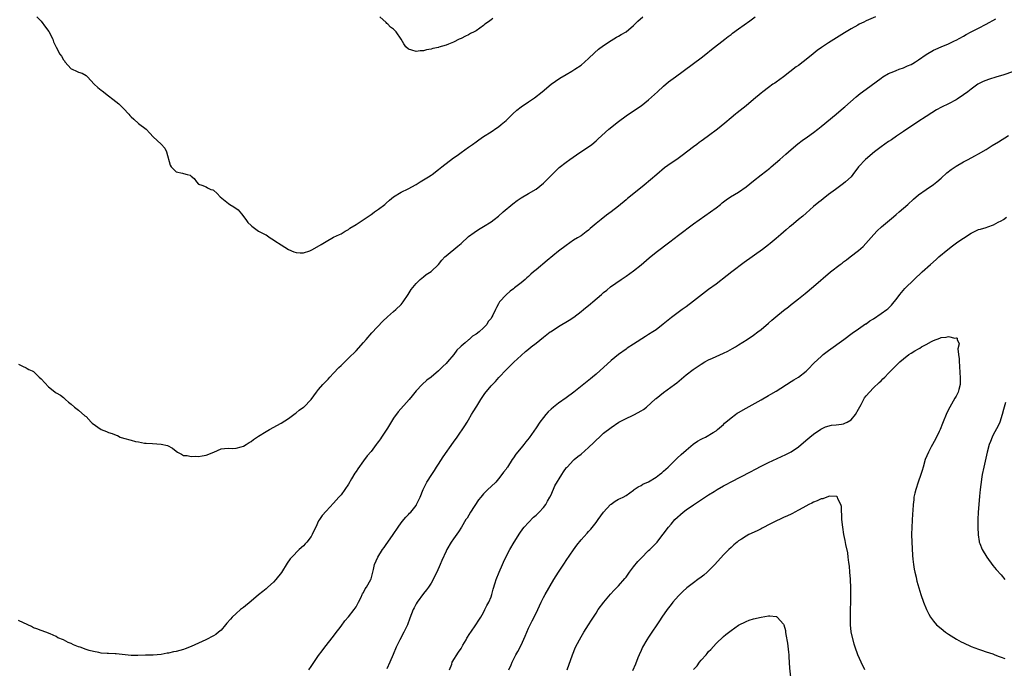
# Model space of a CAD drawing. Units: inches. Extents: x 2583000 to 2586000, y 1539000 to 1542000.
# Drawn here: x 2583691 to 2583954, y 1540957 to 1541130 of the extents above; entities that cross this region are included whole.
import ezdxf

# ---------------------------------------------------------------- set-up
doc = ezdxf.new("R2010")
doc.units = ezdxf.units.IN
doc.header["$MEASUREMENT"] = 0
doc.layers.add('LD25831539_10ft', color=133, linetype='Continuous')

msp = doc.modelspace()

# ---------------------------------------------------------------- linework, layer by layer
at = {"layer": 'LD25831539_10ft'}
for points, elevation in [([(2583691, 1541038.38), (2583692.08, 1541037.92), (2583693, 1541037.46), (2583693.27, 1541037.27), (2583693.77, 1541037), (2583694.64, 1541036.64), (2583695, 1541036.44), (2583695.74, 1541035.74), (2583696.47, 1541035), (2583697, 1541034.49), (2583699, 1541032.37), (2583699.8, 1541031.8), (2583700.76, 1541031), (2583701, 1541030.82), (2583702.15, 1541030.15), (2583703, 1541029.5), (2583703.55, 1541029), (2583704.33, 1541028.33), (2583705, 1541027.79), (2583705.91, 1541027), (2583707, 1541026.2), (2583708.69, 1541024.69), (2583709, 1541024.44), (2583710.33, 1541023), (2583710.66, 1541022.66), (2583713, 1541021.02), (2583714.45, 1541020.45), (2583715, 1541020.17), (2583715.95, 1541019.95), (2583717, 1541019.46), (2583717.37, 1541019.37), (2583718.11, 1541019), (2583719, 1541018.67), (2583721, 1541018.13), (2583722.15, 1541017.85), (2583723, 1541017.72), (2583724.6, 1541017.4), (2583725, 1541017.36), (2583726.76, 1541017.24), (2583729, 1541017.14), (2583730.73, 1541016.73), (2583732.08, 1541016.07), (2583733, 1541015.23), (2583733.37, 1541015), (2583734.45, 1541014.45), (2583735, 1541014.09), (2583735.95, 1541014.05), (2583737, 1541013.82), (2583738.07, 1541013.93), (2583739, 1541013.84), (2583739.99, 1541014.01), (2583741, 1541014.14), (2583743.08, 1541015), (2583745, 1541015.88), (2583745.92, 1541015.92), (2583747, 1541016.07), (2583747.99, 1541015.99), (2583749, 1541016.02), (2583750.35, 1541016.35), (2583751, 1541016.54), (2583751.73, 1541017), (2583752.46, 1541017.54), (2583753, 1541017.84), (2583753.64, 1541018.36), (2583755, 1541019.24), (2583757, 1541020.48), (2583757.9, 1541021), (2583761, 1541022.67), (2583763, 1541023.94), (2583764.38, 1541025), (2583764.74, 1541025.26), (2583765, 1541025.41), (2583765.86, 1541026.14), (2583767, 1541026.92), (2583767.09, 1541027), (2583769, 1541029), (2583770.45, 1541031), (2583771, 1541031.67), (2583772.17, 1541033), (2583773, 1541033.85), (2583773.54, 1541034.46), (2583774.03, 1541035), (2583775, 1541036), (2583776.45, 1541037.55), (2583777, 1541038.07), (2583777.46, 1541038.54), (2583779, 1541039.98), (2583781, 1541041.96), (2583783, 1541044.22), (2583783.66, 1541045), (2583785.24, 1541046.76), (2583788.16, 1541049.84), (2583789.36, 1541051), (2583791, 1541052.45), (2583791.6, 1541053), (2583793, 1541054.36), (2583793.3, 1541054.7), (2583793.53, 1541055), (2583794.89, 1541057), (2583795.69, 1541058.31), (2583797, 1541059.94), (2583798.12, 1541061), (2583799, 1541061.72), (2583799.72, 1541062.28), (2583801, 1541063.07), (2583803, 1541064.97), (2583803.87, 1541066.13), (2583804.7, 1541067), (2583805, 1541067.28), (2583808.13, 1541069.87), (2583809, 1541070.62), (2583811, 1541072.41), (2583812.46, 1541073.54), (2583813.65, 1541074.35), (2583815, 1541075.15), (2583817, 1541076.36), (2583817.88, 1541077), (2583819, 1541077.85), (2583820.28, 1541079), (2583822.85, 1541081.15), (2583824, 1541082), (2583825, 1541082.71), (2583827, 1541083.91), (2583829, 1541085.06), (2583831, 1541086.67), (2583831.36, 1541087), (2583833, 1541088.68), (2583834.17, 1541089.83), (2583835.21, 1541090.79), (2583837, 1541092.22), (2583838.04, 1541093), (2583839.78, 1541094.22), (2583840.96, 1541095), (2583843, 1541096.38), (2583843.86, 1541097), (2583845, 1541097.92), (2583845.56, 1541098.44), (2583848.43, 1541101), (2583851, 1541103.1), (2583853, 1541104.59), (2583853.65, 1541105), (2583857, 1541107.27), (2583859, 1541108.86), (2583861.37, 1541111), (2583863, 1541112.51), (2583864.37, 1541113.63), (2583866.17, 1541115), (2583873, 1541120.05), (2583874.25, 1541121), (2583875.76, 1541122.24), (2583879.35, 1541125), (2583880.27, 1541125.73), (2583881, 1541126.27), (2583881.41, 1541126.59), (2583883, 1541127.75), (2583886.06, 1541129.94), (2583887.48, 1541131)], 7380), ([(2583919.52, 1541131), (2583917, 1541129.87), (2583916.42, 1541129.58), (2583915.18, 1541129), (2583914.79, 1541128.79), (2583913, 1541127.76), (2583911.3, 1541126.7), (2583909.82, 1541125.82), (2583907, 1541124.06), (2583905.17, 1541122.83), (2583904.01, 1541121.99), (2583902.89, 1541121.11), (2583901, 1541119.57), (2583900.27, 1541119), (2583899, 1541118.05), (2583898.39, 1541117.61), (2583895.01, 1541114.99), (2583893, 1541113.56), (2583892.66, 1541113.34), (2583892.15, 1541113), (2583891, 1541112.16), (2583889.47, 1541111), (2583889, 1541110.62), (2583887, 1541108.92), (2583885, 1541107.28), (2583882.62, 1541105.38), (2583882.16, 1541105), (2583881, 1541104.03), (2583879.38, 1541102.62), (2583877.4, 1541101), (2583875, 1541099.26), (2583873.67, 1541098.33), (2583873, 1541097.81), (2583872.51, 1541097.49), (2583871.86, 1541097), (2583871, 1541096.31), (2583867.97, 1541094.03), (2583866.54, 1541093), (2583865, 1541091.96), (2583863.29, 1541090.71), (2583861.21, 1541089), (2583857.84, 1541086.16), (2583856.4, 1541085), (2583853.43, 1541082.57), (2583853, 1541082.18), (2583851, 1541080.5), (2583849.05, 1541079), (2583847.83, 1541078.17), (2583846.33, 1541077), (2583845, 1541075.89), (2583844, 1541075), (2583843.45, 1541074.55), (2583843, 1541074.12), (2583842.35, 1541073.65), (2583841.52, 1541073), (2583841, 1541072.64), (2583840.05, 1541072.05), (2583839, 1541071.42), (2583837, 1541070.07), (2583835, 1541068.56), (2583831.93, 1541066.07), (2583829, 1541063.59), (2583828.35, 1541063), (2583827.6, 1541062.4), (2583827, 1541061.78), (2583826.56, 1541061.44), (2583826.11, 1541061), (2583825, 1541060.05), (2583823.65, 1541059), (2583823.27, 1541058.73), (2583823, 1541058.48), (2583822.14, 1541057.86), (2583821, 1541056.88), (2583819.3, 1541055), (2583819.17, 1541054.83), (2583819, 1541054.49), (2583818.45, 1541053.55), (2583818.18, 1541053), (2583817.49, 1541051.49), (2583817.23, 1541051), (2583817.12, 1541050.88), (2583817, 1541050.63), (2583816.24, 1541049.76), (2583815.84, 1541049), (2583815, 1541048.09), (2583813.82, 1541047), (2583813, 1541046.4), (2583812.09, 1541045.91), (2583811.15, 1541045), (2583811, 1541044.89), (2583810.12, 1541044.12), (2583809, 1541043.18), (2583808.83, 1541043), (2583807.89, 1541042.11), (2583807.12, 1541041), (2583805.42, 1541039), (2583805, 1541038.56), (2583804.17, 1541037.83), (2583803.36, 1541037), (2583803, 1541036.68), (2583801, 1541034.99), (2583799.87, 1541034.13), (2583798.61, 1541033), (2583797, 1541031.29), (2583795.99, 1541030.01), (2583795.15, 1541029), (2583792.26, 1541025.74), (2583791, 1541024.03), (2583789.36, 1541021.36), (2583787.82, 1541019), (2583787.5, 1541018.5), (2583787, 1541017.79), (2583786.64, 1541017.36), (2583786.36, 1541017), (2583785, 1541015.16), (2583784.01, 1541013.99), (2583783, 1541012.63), (2583781.47, 1541010.53), (2583781, 1541009.79), (2583780.67, 1541009.33), (2583779.83, 1541007.83), (2583779, 1541006.4), (2583777, 1541003.63), (2583776.4, 1541003), (2583775, 1541001.37), (2583773, 1540999.25), (2583771.95, 1540998.05), (2583771.22, 1540997), (2583771, 1540996.65), (2583770.26, 1540995), (2583769.84, 1540994.16), (2583769.34, 1540993), (2583769, 1540992.46), (2583767.88, 1540991), (2583767.47, 1540990.53), (2583767, 1540990.05), (2583765.8, 1540989), (2583763.87, 1540987), (2583763.48, 1540986.52), (2583762.64, 1540985.36), (2583761.08, 1540982.92), (2583759.59, 1540981), (2583759, 1540980.37), (2583757.52, 1540979), (2583757, 1540978.54), (2583756.12, 1540977.88), (2583755, 1540976.91), (2583753, 1540975.24), (2583751, 1540973.62), (2583750.2, 1540973), (2583749, 1540971.98), (2583747.99, 1540971), (2583747.52, 1540970.48), (2583746.59, 1540969.41), (2583746.2, 1540969), (2583745, 1540967.55), (2583744.3, 1540967), (2583743.63, 1540966.37), (2583743, 1540966.02), (2583740.95, 1540965), (2583739, 1540964.09), (2583737, 1540963.15), (2583735.46, 1540962.54), (2583735, 1540962.39), (2583733, 1540961.84), (2583732.28, 1540961.72), (2583731, 1540961.42), (2583730.61, 1540961.39), (2583729, 1540961.08), (2583726.9, 1540960.9), (2583725, 1540960.89), (2583724.87, 1540960.87), (2583722.79, 1540960.79), (2583721, 1540960.79), (2583717, 1540961.19), (2583716.78, 1540961.22), (2583715, 1540961.29), (2583714.65, 1540961.35), (2583713, 1540961.44), (2583712.44, 1540961.56), (2583711, 1540961.83), (2583709.87, 1540962.13), (2583709, 1540962.41), (2583707.42, 1540963), (2583707, 1540963.12), (2583705.66, 1540963.66), (2583705, 1540963.98), (2583704.27, 1540964.27), (2583703, 1540964.92), (2583701.52, 1540965.51), (2583701, 1540965.81), (2583699.42, 1540966.58), (2583698.32, 1540967), (2583697, 1540967.44), (2583695.89, 1540967.89), (2583695, 1540968.19), (2583694.49, 1540968.49), (2583693.46, 1540969), (2583691, 1540970.07)], 7370), ([(2583695.88, 1541131), (2583697, 1541129.83), (2583698.22, 1541128.22), (2583699.05, 1541127.06), (2583700.11, 1541125), (2583700.29, 1541124.29), (2583701, 1541122.93), (2583702.04, 1541121), (2583702.46, 1541120.46), (2583703, 1541119.52), (2583703.23, 1541119.23), (2583703.33, 1541119), (2583705, 1541117.15), (2583705.26, 1541117), (2583706.47, 1541116.47), (2583707, 1541116.27), (2583708, 1541116), (2583709, 1541115.37), (2583709.21, 1541115.21), (2583709.37, 1541115), (2583711.17, 1541113), (2583712.15, 1541112.15), (2583713, 1541111.44), (2583713.28, 1541111.28), (2583715, 1541109.94), (2583716.11, 1541109), (2583717.75, 1541107.75), (2583719, 1541106.58), (2583720.41, 1541105), (2583720.7, 1541104.7), (2583721, 1541104.32), (2583721.71, 1541103.71), (2583723, 1541102.51), (2583725.03, 1541101), (2583725.97, 1541099.97), (2583726.94, 1541099), (2583729, 1541097.09), (2583729.97, 1541095.97), (2583730.47, 1541095), (2583731.47, 1541091.47), (2583731.71, 1541091), (2583733, 1541089.64), (2583734.72, 1541089.28), (2583735, 1541089.2), (2583735.93, 1541089), (2583736.79, 1541088.79), (2583737, 1541088.54), (2583737.87, 1541087.87), (2583738.42, 1541087), (2583739, 1541086.43), (2583739.9, 1541086.1), (2583741, 1541085.65), (2583741.42, 1541085.42), (2583742.31, 1541085), (2583742.85, 1541084.85), (2583743, 1541084.75), (2583743.94, 1541083.94), (2583744.74, 1541083), (2583747, 1541081.25), (2583747.36, 1541081), (2583748.38, 1541080.38), (2583749.53, 1541079.53), (2583750.46, 1541078.46), (2583751.6, 1541077), (2583752.18, 1541076.18), (2583753, 1541075.35), (2583753.18, 1541075.19), (2583755, 1541073.89), (2583756.77, 1541073), (2583757, 1541072.86), (2583758.12, 1541072.12), (2583759, 1541071.59), (2583759.33, 1541071.33), (2583761, 1541070.19), (2583763, 1541069), (2583764.37, 1541068.37), (2583765, 1541068.18), (2583766.08, 1541068.08), (2583767, 1541068.13), (2583768.66, 1541068.66), (2583769, 1541068.79), (2583769.42, 1541069), (2583771.69, 1541070.31), (2583773, 1541071.14), (2583775, 1541072.23), (2583776.6, 1541073), (2583777, 1541073.17), (2583778.11, 1541073.89), (2583779, 1541074.34), (2583779.34, 1541074.66), (2583781, 1541075.66), (2583782.87, 1541076.87), (2583784.2, 1541077.8), (2583785, 1541078.31), (2583785.39, 1541078.61), (2583785.96, 1541079), (2583787, 1541079.75), (2583788.64, 1541081), (2583789, 1541081.3), (2583789.89, 1541082.11), (2583791.01, 1541082.99), (2583793, 1541084.28), (2583794.86, 1541085.14), (2583797, 1541086.3), (2583798.12, 1541087), (2583799, 1541087.5), (2583800.37, 1541088.37), (2583801, 1541088.79), (2583801.29, 1541089), (2583803, 1541090.29), (2583803.88, 1541091), (2583807, 1541093.38), (2583807.96, 1541094.04), (2583809, 1541094.83), (2583811, 1541096.22), (2583812.06, 1541097), (2583813, 1541097.66), (2583813.76, 1541098.24), (2583815, 1541099.09), (2583817, 1541100.37), (2583818.57, 1541101.43), (2583819, 1541101.69), (2583819.73, 1541102.27), (2583820.6, 1541103), (2583821, 1541103.35), (2583822.69, 1541105), (2583822.84, 1541105.16), (2583823.91, 1541106.09), (2583825, 1541106.98), (2583827, 1541108.35), (2583828.59, 1541109.41), (2583830.61, 1541111), (2583833.03, 1541113), (2583834.16, 1541113.84), (2583835.36, 1541114.64), (2583837, 1541115.64), (2583838.51, 1541116.51), (2583839.32, 1541117), (2583841, 1541118.14), (2583842.06, 1541119), (2583843, 1541119.89), (2583844.58, 1541121.42), (2583845.65, 1541122.35), (2583847, 1541123.37), (2583849, 1541124.69), (2583850.46, 1541125.54), (2583851, 1541125.8), (2583851.74, 1541126.26), (2583853.05, 1541127), (2583855, 1541128.66), (2583855.37, 1541129), (2583856.17, 1541129.83), (2583857.49, 1541131)], 7390), ([(2583768.41, 1540957), (2583769, 1540957.82), (2583771, 1540960.78), (2583771.94, 1540962.06), (2583772.7, 1540963), (2583775, 1540965.93), (2583775.45, 1540966.55), (2583777, 1540968.61), (2583777.99, 1540970.01), (2583779, 1540971.11), (2583780.5, 1540973), (2583781, 1540973.74), (2583781.67, 1540975), (2583782.36, 1540976.36), (2583782.65, 1540977), (2583782.75, 1540977.25), (2583783, 1540977.6), (2583783.48, 1540978.52), (2583783.81, 1540979), (2583784.94, 1540981), (2583785, 1540981.19), (2583785.36, 1540982.64), (2583785.49, 1540983), (2583785.66, 1540983.66), (2583785.93, 1540985), (2583786.79, 1540987), (2583788.07, 1540989), (2583788.46, 1540989.54), (2583789, 1540990.32), (2583789.52, 1540991), (2583790.93, 1540993), (2583792.22, 1540995), (2583793, 1540996.11), (2583793.71, 1540997), (2583794.31, 1540997.69), (2583795, 1540998.37), (2583795.28, 1540998.72), (2583795.58, 1540999), (2583797, 1541000.74), (2583797.17, 1541001), (2583797.73, 1541002.27), (2583798.12, 1541003), (2583798.92, 1541005), (2583799.58, 1541006.42), (2583799.91, 1541007), (2583801.18, 1541009), (2583801.91, 1541010.09), (2583802.48, 1541011), (2583803, 1541011.78), (2583804.24, 1541013.76), (2583807, 1541017.67), (2583808, 1541019), (2583810.01, 1541021.99), (2583810.6, 1541023), (2583811, 1541023.61), (2583811.83, 1541025), (2583812.25, 1541025.75), (2583813.2, 1541027.2), (2583814.31, 1541029), (2583815, 1541030.06), (2583815.39, 1541030.61), (2583817, 1541032.62), (2583817.35, 1541033), (2583818.16, 1541033.84), (2583819.11, 1541034.89), (2583821.12, 1541037), (2583823.04, 1541038.96), (2583825, 1541040.77), (2583826.19, 1541041.81), (2583827, 1541042.43), (2583827.7, 1541043), (2583829, 1541044), (2583831, 1541045.61), (2583832.81, 1541047), (2583833, 1541047.14), (2583835, 1541048.46), (2583837.82, 1541050.18), (2583839.04, 1541050.96), (2583841, 1541052.42), (2583841.7, 1541053), (2583843.54, 1541054.46), (2583844.19, 1541055), (2583846.5, 1541057), (2583846.76, 1541057.24), (2583847, 1541057.48), (2583847.85, 1541058.15), (2583848.86, 1541059), (2583851.71, 1541061), (2583852.48, 1541061.51), (2583853, 1541061.9), (2583855, 1541063.31), (2583857, 1541064.9), (2583859.2, 1541066.8), (2583861, 1541068.23), (2583864.64, 1541071), (2583867, 1541072.76), (2583871, 1541075.81), (2583875.53, 1541079), (2583877, 1541080.1), (2583878.17, 1541081), (2583878.63, 1541081.37), (2583879.75, 1541082.25), (2583880.9, 1541083), (2583883, 1541084.28), (2583885, 1541085.7), (2583887, 1541087.29), (2583889, 1541088.83), (2583891.33, 1541090.67), (2583891.7, 1541091), (2583894.06, 1541093), (2583895.61, 1541094.39), (2583896.32, 1541095), (2583897, 1541095.62), (2583898.84, 1541097.16), (2583899.96, 1541098.04), (2583901.4, 1541099), (2583903, 1541100.14), (2583904.13, 1541101), (2583905, 1541101.73), (2583909, 1541105.01), (2583911, 1541106.7), (2583911.32, 1541107), (2583914.34, 1541109.66), (2583915.46, 1541110.54), (2583917, 1541111.7), (2583921, 1541114.66), (2583921.51, 1541115), (2583923, 1541115.86), (2583924.44, 1541116.44), (2583925, 1541116.69), (2583925.84, 1541117), (2583927, 1541117.38), (2583928.09, 1541117.91), (2583929, 1541118.29), (2583929.45, 1541118.55), (2583930.17, 1541119), (2583931, 1541119.54), (2583933, 1541120.9), (2583935, 1541122.09), (2583935.65, 1541122.35), (2583937, 1541123), (2583939, 1541123.8), (2583940.59, 1541124.59), (2583941, 1541124.77), (2583943, 1541125.87), (2583943.72, 1541126.28), (2583945.01, 1541127), (2583947, 1541127.99), (2583949, 1541129.02), (2583951.59, 1541130.41)], 7360), ([(2583817.47, 1541130.53), (2583817, 1541130.16), (2583816.31, 1541129.69), (2583815.36, 1541129), (2583815, 1541128.71), (2583813, 1541127.29), (2583812.49, 1541127), (2583811.5, 1541126.5), (2583811, 1541126.22), (2583810.17, 1541125.83), (2583809, 1541125.24), (2583808.47, 1541125), (2583807, 1541124.26), (2583805.67, 1541123.67), (2583805, 1541123.42), (2583803.12, 1541122.88), (2583803, 1541122.83), (2583801.48, 1541122.52), (2583801, 1541122.38), (2583799.82, 1541122.18), (2583799, 1541121.94), (2583798.1, 1541121.9), (2583797, 1541121.72), (2583795.88, 1541122.12), (2583795, 1541122.36), (2583794.28, 1541123), (2583793.75, 1541123.75), (2583793.03, 1541125), (2583791.72, 1541127), (2583791.34, 1541127.34), (2583791, 1541127.68), (2583790.22, 1541128.22), (2583789.47, 1541129), (2583789.2, 1541129.2), (2583789, 1541129.45), (2583787.33, 1541131)], 7400), ([(2583956.37, 1541116.37), (2583953.45, 1541115.45), (2583951.92, 1541115), (2583949.7, 1541114.3), (2583948.26, 1541113.74), (2583947, 1541113.13), (2583946.78, 1541113), (2583945, 1541111.73), (2583944.12, 1541111), (2583943, 1541110.15), (2583941.3, 1541109), (2583941, 1541108.82), (2583939, 1541107.81), (2583937.12, 1541106.88), (2583935.82, 1541106.18), (2583934.56, 1541105.44), (2583933, 1541104.46), (2583930.78, 1541103), (2583927, 1541100.38), (2583925.14, 1541099.14), (2583923.78, 1541098.22), (2583923, 1541097.73), (2583921, 1541096.32), (2583919.29, 1541095), (2583916.86, 1541093), (2583914.99, 1541091), (2583913.53, 1541089), (2583913, 1541088.36), (2583911.57, 1541087), (2583911, 1541086.55), (2583908.84, 1541085), (2583907, 1541083.62), (2583905.54, 1541082.46), (2583905, 1541082.06), (2583904.43, 1541081.57), (2583903, 1541080.41), (2583901, 1541078.68), (2583900.13, 1541077.87), (2583899.03, 1541077), (2583897, 1541075.32), (2583896.58, 1541075), (2583895.75, 1541074.25), (2583894.27, 1541073), (2583893, 1541071.87), (2583891.43, 1541070.57), (2583891, 1541070.25), (2583889.37, 1541069), (2583884.53, 1541065.47), (2583881.22, 1541063), (2583879.97, 1541062.03), (2583877, 1541059.78), (2583875, 1541058.29), (2583871, 1541055.22), (2583869, 1541053.74), (2583867.95, 1541053), (2583865.1, 1541050.9), (2583862.91, 1541049.09), (2583861, 1541047.61), (2583860.12, 1541047), (2583859, 1541046.3), (2583858.22, 1541045.78), (2583855, 1541043.78), (2583853.32, 1541042.68), (2583853, 1541042.46), (2583851, 1541041), (2583849, 1541039.36), (2583845, 1541035.73), (2583844.09, 1541035), (2583843.51, 1541034.49), (2583839.05, 1541030.95), (2583837, 1541029.44), (2583835, 1541028.04), (2583833.65, 1541027), (2583833, 1541026.45), (2583832.27, 1541025.73), (2583831.6, 1541025), (2583831, 1541024.25), (2583830.05, 1541023), (2583829, 1541021.41), (2583827.19, 1541018.81), (2583826.31, 1541017.69), (2583825.75, 1541017), (2583825, 1541016.13), (2583823.59, 1541014.41), (2583823, 1541013.48), (2583822.67, 1541013), (2583821.37, 1541011), (2583821.21, 1541010.79), (2583821, 1541010.47), (2583820.35, 1541009.65), (2583819.91, 1541009), (2583819, 1541007.85), (2583818.24, 1541007), (2583817, 1541005.78), (2583816.16, 1541005), (2583815, 1541003.85), (2583814.28, 1541003), (2583813.7, 1541002.3), (2583811.52, 1540999), (2583810.6, 1540997.4), (2583810.32, 1540997), (2583809.12, 1540995), (2583808.29, 1540993.71), (2583807, 1540991.91), (2583806.41, 1540991), (2583805.19, 1540989), (2583805, 1540988.63), (2583803.87, 1540986.13), (2583803.43, 1540985), (2583802.54, 1540983), (2583802.01, 1540981.99), (2583801.54, 1540981), (2583801, 1540980.08), (2583800.31, 1540979), (2583799.75, 1540978.25), (2583799, 1540977.35), (2583797.27, 1540975), (2583797, 1540974.53), (2583796.5, 1540973.5), (2583796.21, 1540973), (2583795.31, 1540970.69), (2583794.69, 1540969), (2583793.74, 1540967), (2583792.69, 1540965), (2583791.72, 1540963), (2583790.92, 1540961.08), (2583790.03, 1540959), (2583789.19, 1540957.19)], 7350), ([(2583805.9, 1540957), (2583806.51, 1540958.51), (2583806.66, 1540959), (2583808.29, 1540961.71), (2583809, 1540962.69), (2583809.5, 1540963.5), (2583810.36, 1540965), (2583810.57, 1540965.43), (2583811.35, 1540966.65), (2583811.61, 1540967), (2583812.98, 1540968.98), (2583813.79, 1540970.21), (2583814.28, 1540971), (2583815, 1540972.24), (2583815.39, 1540973), (2583815.91, 1540974.09), (2583816.39, 1540975), (2583817, 1540976.38), (2583817.21, 1540977), (2583817.58, 1540978.42), (2583818.13, 1540980.13), (2583818.39, 1540981), (2583819.17, 1540983), (2583820.02, 1540985), (2583820.33, 1540985.67), (2583820.98, 1540987), (2583822.01, 1540989), (2583823.15, 1540991), (2583824.65, 1540993.35), (2583825.49, 1540994.51), (2583825.88, 1540995), (2583827, 1540996.25), (2583828.34, 1540997.66), (2583829, 1540998.2), (2583829.84, 1540999), (2583831, 1541000.23), (2583831.59, 1541001), (2583832.06, 1541001.94), (2583832.7, 1541003), (2583833, 1541003.62), (2583834.04, 1541005.96), (2583835.86, 1541009), (2583836.31, 1541009.69), (2583837.15, 1541010.85), (2583837.27, 1541011), (2583839, 1541012.82), (2583839.19, 1541013), (2583840.17, 1541013.83), (2583841, 1541014.47), (2583843, 1541016.21), (2583844.42, 1541017.58), (2583845, 1541018.16), (2583845.93, 1541019), (2583847, 1541020.01), (2583849, 1541021.54), (2583851.08, 1541022.92), (2583853, 1541023.96), (2583854.72, 1541024.72), (2583855.28, 1541025), (2583857, 1541025.94), (2583857.62, 1541026.38), (2583858.42, 1541027), (2583860.83, 1541029.17), (2583861, 1541029.31), (2583863, 1541030.86), (2583865.92, 1541033), (2583866.53, 1541033.47), (2583869, 1541035.54), (2583870.9, 1541037), (2583873, 1541038.42), (2583873.98, 1541039), (2583875, 1541039.57), (2583876.04, 1541040.04), (2583877, 1541040.5), (2583879, 1541041.34), (2583880.13, 1541041.87), (2583881.44, 1541042.56), (2583882.17, 1541043), (2583883, 1541043.55), (2583885.28, 1541045), (2583887, 1541046.15), (2583888.14, 1541047), (2583889, 1541047.67), (2583891, 1541049.35), (2583891.87, 1541050.13), (2583892.91, 1541051), (2583895, 1541052.72), (2583896.3, 1541053.7), (2583897, 1541054.28), (2583897.42, 1541054.58), (2583899, 1541055.84), (2583900.74, 1541057.26), (2583903, 1541059.13), (2583907.57, 1541063), (2583910.11, 1541065), (2583910.63, 1541065.37), (2583911, 1541065.67), (2583911.8, 1541066.2), (2583912.78, 1541067), (2583915, 1541068.74), (2583916.21, 1541069.79), (2583919.06, 1541073), (2583920.02, 1541073.98), (2583921.09, 1541075), (2583924.29, 1541077.71), (2583925, 1541078.27), (2583925.88, 1541079), (2583928.14, 1541081), (2583929.64, 1541082.36), (2583931, 1541083.51), (2583933, 1541085), (2583935, 1541086.34), (2583935.86, 1541087), (2583937, 1541087.96), (2583938.58, 1541089.42), (2583939.68, 1541090.32), (2583941, 1541091.2), (2583943, 1541092.35), (2583944.25, 1541093), (2583946.02, 1541093.98), (2583947, 1541094.5), (2583949, 1541095.66), (2583950.68, 1541096.68), (2583952.3, 1541097.7), (2583955, 1541099.33)], 7340), ([(2583821.76, 1540957), (2583822.33, 1540958.33), (2583822.64, 1540959), (2583823, 1540959.68), (2583823.66, 1540961), (2583824.16, 1540961.84), (2583825, 1540963.53), (2583826.09, 1540965.91), (2583826.54, 1540967), (2583827, 1540968.03), (2583827.98, 1540970.02), (2583828.53, 1540971), (2583829.49, 1540973), (2583830.39, 1540975), (2583831, 1540976.21), (2583831.43, 1540977), (2583833.78, 1540981), (2583835, 1540983.02), (2583836.57, 1540985.43), (2583837, 1540986.07), (2583839, 1540988.96), (2583839.85, 1540990.15), (2583841, 1540991.62), (2583842.62, 1540993.38), (2583843, 1540993.82), (2583843.58, 1540994.42), (2583845, 1540996.21), (2583845.55, 1540997), (2583847.02, 1540998.98), (2583848.87, 1541001), (2583849, 1541001.12), (2583850.12, 1541001.88), (2583851, 1541002.45), (2583851.4, 1541002.6), (2583852.21, 1541003), (2583853, 1541003.44), (2583855, 1541004.84), (2583855.19, 1541005), (2583856.23, 1541005.77), (2583857, 1541006.09), (2583857.52, 1541006.48), (2583859, 1541007.1), (2583861, 1541008.27), (2583861.97, 1541009), (2583862.52, 1541009.48), (2583863, 1541009.87), (2583864.22, 1541011), (2583866.28, 1541013), (2583866.64, 1541013.36), (2583867.67, 1541014.33), (2583869, 1541015.49), (2583870.94, 1541017.06), (2583872.1, 1541017.9), (2583873, 1541018.46), (2583873.36, 1541018.64), (2583874.17, 1541019), (2583876.21, 1541020.21), (2583877, 1541020.64), (2583877.44, 1541021), (2583879, 1541022.37), (2583879.29, 1541022.71), (2583879.62, 1541023), (2583881, 1541024.12), (2583882.19, 1541025), (2583882.67, 1541025.33), (2583883, 1541025.54), (2583885, 1541026.73), (2583889, 1541028.9), (2583891, 1541030.03), (2583891.61, 1541030.39), (2583893, 1541031.23), (2583897, 1541033.77), (2583897.78, 1541034.22), (2583899.02, 1541035), (2583901, 1541036.55), (2583901.45, 1541037), (2583903.19, 1541038.81), (2583905, 1541040.5), (2583905.61, 1541041), (2583907, 1541042.07), (2583911.07, 1541045), (2583913.33, 1541046.67), (2583915, 1541047.84), (2583916.87, 1541049.13), (2583917, 1541049.2), (2583918.05, 1541049.95), (2583919, 1541050.53), (2583921, 1541051.88), (2583922.59, 1541053), (2583922.81, 1541053.19), (2583923.82, 1541054.18), (2583924.55, 1541055), (2583925, 1541055.65), (2583926.01, 1541057), (2583926.45, 1541057.55), (2583927.38, 1541058.62), (2583929.85, 1541061), (2583932, 1541063), (2583934.19, 1541065), (2583935.69, 1541066.31), (2583936.46, 1541067), (2583938.82, 1541069), (2583940.03, 1541069.97), (2583941.47, 1541071), (2583943, 1541072.04), (2583945, 1541073.32), (2583946.13, 1541073.87), (2583947, 1541074.28), (2583947.57, 1541074.43), (2583949, 1541074.88), (2583949.47, 1541075), (2583951, 1541075.57), (2583952.25, 1541076.25), (2583953, 1541076.6), (2583953.63, 1541077), (2583954.44, 1541077.56)], 7330), ([(2583837.32, 1540957), (2583838.74, 1540961), (2583839.57, 1540963), (2583840.59, 1540965), (2583841, 1540965.73), (2583841.77, 1540967), (2583843, 1540968.96), (2583843.81, 1540970.19), (2583844.3, 1540971), (2583845, 1540972.08), (2583845.61, 1540973), (2583847.07, 1540975), (2583848.86, 1540977.14), (2583849.81, 1540978.19), (2583851, 1540979.38), (2583852.71, 1540981.29), (2583853, 1540981.65), (2583853.97, 1540983), (2583855, 1540984.37), (2583856.17, 1540985.83), (2583857, 1540986.75), (2583859, 1540988.75), (2583859.31, 1540989), (2583860.18, 1540989.82), (2583861.34, 1540991), (2583862.31, 1540992.31), (2583862.91, 1540993.09), (2583864.29, 1540995), (2583865, 1540995.77), (2583866.06, 1540997), (2583868.24, 1540999), (2583869, 1540999.57), (2583871, 1541000.97), (2583875, 1541003.58), (2583876.53, 1541004.53), (2583877, 1541004.82), (2583877.34, 1541005), (2583879, 1541006.01), (2583879.67, 1541006.33), (2583881, 1541007.1), (2583886.24, 1541009.76), (2583887.52, 1541010.48), (2583889, 1541011.23), (2583889.43, 1541011.43), (2583891, 1541012.22), (2583895.65, 1541014.35), (2583897, 1541015.02), (2583899, 1541016.4), (2583899.72, 1541017), (2583901.45, 1541018.55), (2583901.99, 1541019), (2583903, 1541019.79), (2583904.91, 1541021.09), (2583906.24, 1541021.76), (2583907.84, 1541022.16), (2583909, 1541022.24), (2583910.43, 1541022.43), (2583911, 1541022.54), (2583911.33, 1541022.67), (2583912.01, 1541023), (2583913, 1541023.61), (2583914.21, 1541025), (2583915, 1541026.47), (2583915.71, 1541027.71), (2583916.56, 1541029.44), (2583917, 1541030.01), (2583917.89, 1541031), (2583919, 1541032.14), (2583920.5, 1541033.5), (2583921, 1541034.01), (2583921.52, 1541034.48), (2583922, 1541035), (2583923, 1541036.01), (2583923.94, 1541037), (2583924.5, 1541037.5), (2583926.04, 1541039), (2583927, 1541039.82), (2583928.45, 1541041), (2583929, 1541041.38), (2583930.02, 1541041.98), (2583931, 1541042.54), (2583931.31, 1541042.69), (2583931.81, 1541043), (2583933, 1541043.64), (2583934.48, 1541044.48), (2583935, 1541044.75), (2583936.67, 1541045.33), (2583937, 1541045.49), (2583938.42, 1541045.58), (2583939, 1541045.77), (2583940.68, 1541045.32), (2583941, 1541045.4), (2583941.32, 1541045.32), (2583941.34, 1541045), (2583941.82, 1541043.82), (2583941.47, 1541042.53), (2583941.67, 1541041), (2583941.86, 1541039.86), (2583941.85, 1541039), (2583941.96, 1541037.96), (2583942.05, 1541036.05), (2583942.14, 1541035), (2583942.14, 1541033.86), (2583942.08, 1541033), (2583941.71, 1541031.71), (2583941.55, 1541031), (2583941, 1541029.89), (2583940.66, 1541029.34), (2583939.34, 1541027), (2583938.58, 1541025.42), (2583937.43, 1541022.57), (2583936.75, 1541021), (2583936.5, 1541020.5), (2583935.55, 1541018.45), (2583934.38, 1541016.38), (2583933.64, 1541015), (2583932.82, 1541013), (2583932.25, 1541011), (2583931.94, 1541010.06), (2583931.64, 1541009), (2583930.94, 1541007), (2583930.26, 1541005), (2583930.02, 1541004.02), (2583929.79, 1541003), (2583929.73, 1541002.27), (2583929.56, 1541001), (2583929.45, 1540999.45), (2583929.42, 1540998.58), (2583929.19, 1540995), (2583929.15, 1540993), (2583929.19, 1540991), (2583929.27, 1540989.27), (2583929.39, 1540987.39), (2583929.52, 1540986.48), (2583929.67, 1540985), (2583929.82, 1540983.82), (2583930.02, 1540983), (2583930.38, 1540981.62), (2583930.49, 1540981), (2583930.59, 1540980.59), (2583931.64, 1540977), (2583932.31, 1540975), (2583933.11, 1540973), (2583933.78, 1540971.78), (2583934.16, 1540971), (2583935, 1540969.9), (2583935.77, 1540969), (2583937, 1540967.94), (2583938.22, 1540967), (2583939, 1540966.47), (2583941.14, 1540965.14), (2583942.42, 1540964.42), (2583943, 1540964.12), (2583945, 1540963.21), (2583947, 1540962.44), (2583947.79, 1540962.21), (2583949, 1540961.79), (2583950.79, 1540961.21), (2583951.35, 1540961), (2583952.52, 1540960.52), (2583953, 1540960.36), (2583954, 1540960)], 7320), ([(2583954.18, 1541028.18), (2583953.83, 1541027), (2583953.67, 1541026.33), (2583953.32, 1541025), (2583952.66, 1541023), (2583952.15, 1541021.85), (2583951, 1541019.75), (2583950.64, 1541019), (2583950.19, 1541017.81), (2583949.84, 1541017), (2583949.28, 1541015), (2583948.41, 1541011), (2583948, 1541009), (2583947.79, 1541007.79), (2583947.67, 1541007), (2583947.61, 1541006.39), (2583947.42, 1541005), (2583947.24, 1541003.24), (2583947.06, 1541001), (2583946.92, 1540999), (2583946.83, 1540997), (2583946.8, 1540995), (2583946.9, 1540992.9), (2583947.16, 1540991.16), (2583947.2, 1540991), (2583947.36, 1540990.64), (2583947.98, 1540989), (2583949.22, 1540987), (2583950.81, 1540984.81), (2583951.72, 1540983.72), (2583953, 1540982.24), (2583954.02, 1540981)], 7330), ([(2583916.72, 1540957), (2583915.69, 1540959), (2583914.82, 1540961), (2583914.1, 1540963), (2583913.83, 1540963.83), (2583913.06, 1540967.06), (2583912.83, 1540969), (2583912.82, 1540971), (2583912.88, 1540973), (2583912.92, 1540975), (2583912.93, 1540976.93), (2583912.92, 1540979), (2583912.86, 1540980.86), (2583912.83, 1540981.17), (2583912.72, 1540983), (2583912.6, 1540984.6), (2583912.42, 1540985.58), (2583912.26, 1540987), (2583912.11, 1540988.11), (2583911.62, 1540990.38), (2583911.43, 1540991.43), (2583911.13, 1540993), (2583910.83, 1540995), (2583910.59, 1540997), (2583910.52, 1540998.52), (2583910.46, 1540999), (2583910.48, 1541000.48), (2583910.33, 1541001), (2583909.45, 1541002.55), (2583909.36, 1541003), (2583909.19, 1541003.19), (2583907.22, 1541003.22), (2583906.51, 1541003), (2583905.45, 1541002.55), (2583905, 1541002.54), (2583904.01, 1541001.99), (2583903, 1541001.67), (2583902.58, 1541001.42), (2583901.71, 1541001), (2583900.17, 1541000.17), (2583899, 1540999.52), (2583897.99, 1540999), (2583897.37, 1540998.63), (2583897, 1540998.48), (2583896.04, 1540997.96), (2583895, 1540997.52), (2583892.22, 1540996.22), (2583891, 1540995.61), (2583889.86, 1540995), (2583889.31, 1540994.68), (2583889, 1540994.54), (2583888, 1540994), (2583885.79, 1540993), (2583885, 1540992.58), (2583883.8, 1540991.8), (2583883, 1540991.3), (2583882.61, 1540991), (2583881.76, 1540990.24), (2583881, 1540989.56), (2583880.42, 1540989), (2583879, 1540987.58), (2583876.65, 1540985), (2583875, 1540983.31), (2583874.66, 1540983), (2583873.77, 1540982.23), (2583873, 1540981.67), (2583872.13, 1540981), (2583871, 1540980.19), (2583869.22, 1540978.78), (2583868.16, 1540977.84), (2583867, 1540976.69), (2583865.51, 1540975), (2583865, 1540974.38), (2583863.95, 1540973), (2583862.54, 1540971), (2583861.97, 1540970.03), (2583861.25, 1540969), (2583859.92, 1540967), (2583859, 1540965.69), (2583858.57, 1540965), (2583857.43, 1540963), (2583857, 1540962.1), (2583856.51, 1540961), (2583856.15, 1540960.15), (2583855.5, 1540958.5), (2583854.73, 1540956.73)], 7310), ([(2583871, 1540957.05), (2583871.95, 1540958.05), (2583872.61, 1540959), (2583873, 1540959.51), (2583874.35, 1540961), (2583874.64, 1540961.36), (2583875, 1540961.85), (2583875.59, 1540962.41), (2583877, 1540964.01), (2583879, 1540965.85), (2583879.65, 1540966.35), (2583881, 1540967.49), (2583883, 1540968.9), (2583885, 1540969.87), (2583885.83, 1540970.17), (2583887, 1540970.54), (2583889.04, 1540971.04), (2583891, 1540971.36), (2583891.39, 1540971.39), (2583893, 1540971.2), (2583893.14, 1540971.14), (2583893.32, 1540971), (2583895, 1540969.17), (2583895.07, 1540969), (2583895.49, 1540967.49), (2583895.57, 1540967), (2583895.64, 1540966.36), (2583896.04, 1540964.04), (2583896.3, 1540961.7), (2583896.4, 1540961), (2583896.46, 1540960.46), (2583896.61, 1540957.39), (2583896.84, 1540955)], 7300)]:
    msp.add_lwpolyline(points, dxfattribs=dict(at, elevation=elevation))

doc.saveas('drawing.dxf')
